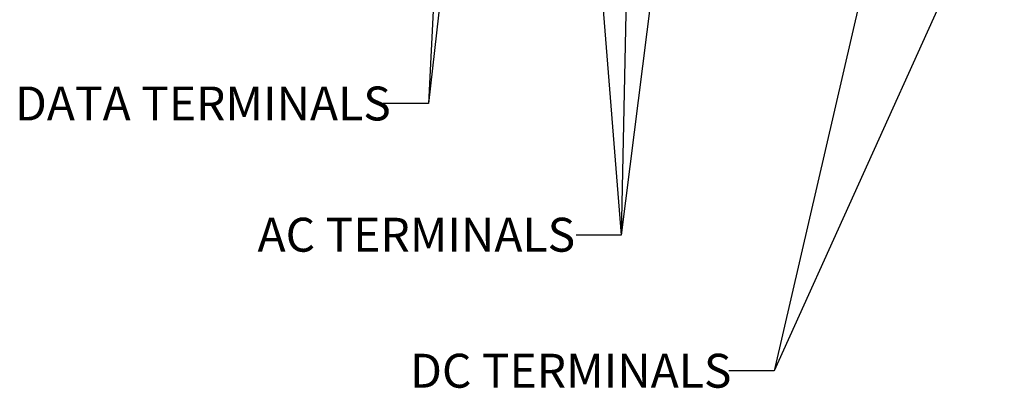
# Model space of a CAD drawing. Units: inches. Extents: x 0.3 to 33.8, y 0.2 to 21.6.
# Drawn here: x 15.2 to 20.7, y 11 to 13.1 of the extents above; entities that cross this region are included whole.
import ezdxf

# ---------------------------------------------------------------- set-up
doc = ezdxf.new("R2010")
doc.units = ezdxf.units.IN
doc.header["$MEASUREMENT"] = 0
doc.styles.add('SLDTEXTSTYLE0', font='TXT', dxfattribs={"width": 0.75})
doc.dimstyles.new('SLDDIMSTYLE3', dxfattribs={"dimtxt": 0.18, "dimasz": 0.13, "dimexe": 0, "dimexo": 0.0625, "dimgap": 0, "dimtad": 0, "dimtih": 1, "dimtoh": 1, "dimdec": 0, "dimrnd": 1e-09, "dimzin": 0, "dimdsep": 46, "dimtxsty": 'Standard', "dimsah": 1, "dimcen": 0.09, "dimadec": 0, "dimazin": 0, "dimtfac": 0.13, "dimtdec": 0, "dimtofl": 0, "dimtmove": 0, "dimatfit": 3, "dimfxl": 1, "dimfrac": 2, "dimtolj": 1, "dimtzin": 0, "dimarcsym": 0})

msp = doc.modelspace()

# ---------------------------------------------------------------- texts
at = {"color": 7, "linetype": 'Continuous', "lineweight": 0, "char_height": 0.1875, "attachment_point": 1, "style": 'SLDTEXTSTYLE0'}
for s, insert in [('DATA TERMINALS', (15.2158, 12.6968)), ('AC TERMINALS', (16.5572, 11.9716)), ('DC TERMINALS', (17.4013, 11.22))]:
    msp.add_mtext(s, dxfattribs=dict(at, insert=insert))

# ---------------------------------------------------------------- leaders
at = {"color": 7, "linetype": 'Continuous', "lineweight": 0}
for points in [[(20.5875, 16.198), (19.4145, 11.1258), (19.1645, 11.1258)], [(21.6478, 16.0673), (19.4145, 11.1258), (19.1645, 11.1258)], [(18.2458, 15.9213), (18.5692, 11.8753), (18.3192, 11.8753)], [(17.668, 15.8987), (17.5025, 12.6022), (17.2525, 12.6022)], [(17.8739, 15.8845), (17.5025, 12.6022), (17.2525, 12.6022)], [(18.652, 15.8909), (18.5692, 11.8753), (18.3192, 11.8753)], [(19.0722, 15.8582), (18.5692, 11.8753), (18.3192, 11.8753)]]:
    msp.add_leader(points, dimstyle='SLDDIMSTYLE3', dxfattribs=at)

doc.saveas('drawing.dxf')
